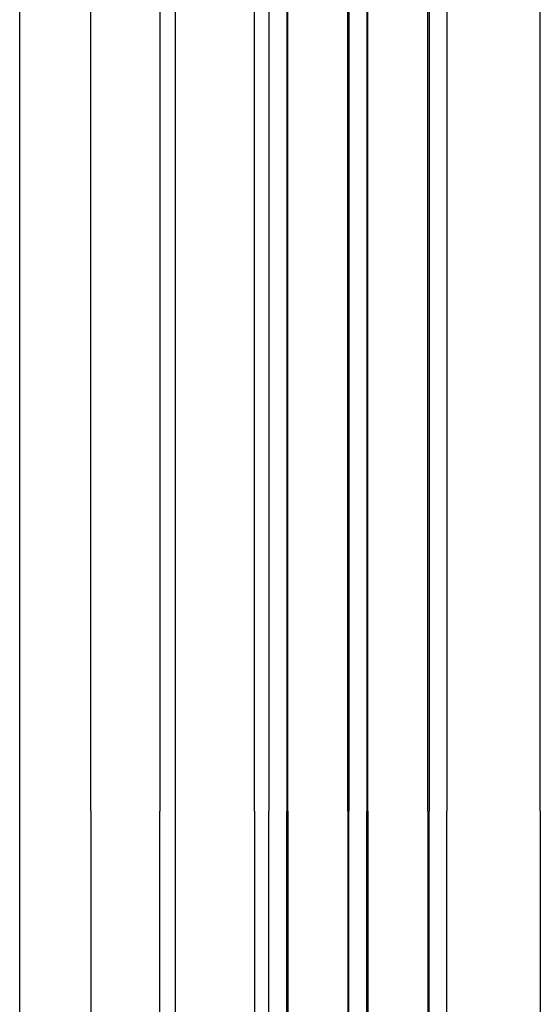
# Model space of a CAD drawing. Units: millimetres. Extents: x -1684 to 83164, y -17218 to 2846.
# Drawn here: x 82520 to 82637, y -2672 to -2451 of the extents above; entities that cross this region are included whole.
import ezdxf

# ---------------------------------------------------------------- set-up
doc = ezdxf.new("R2010")
doc.units = ezdxf.units.MM
doc.header["$LTSCALE"] = 10
doc.layers.add('FENSTER', color=7, linetype='Continuous')

# ---------------------------------------------------------------- blocks, each defined once
blk = doc.blocks.new('Therm3.0_100x100')
at = {"color": 7, "linetype": 'Continuous', "lineweight": 30}
for p, q in [((-8.9, 295), (-8.9, 689.03)), ((7.1, 295), (7.1, 623.19)), ((22.6, 609.95), (22.6, 295)), ((47.1, 606.5), (47.1, 295)), ((51.1, 606.5), (51.1, 295)), ((65.1, 606.5), (65.1, 295)), ((69.1, 606.5), (69.1, 295)), ((83.1, 606.5), (83.1, 295)), ((87.1, 606.5), (87.1, 295)), ((108.1, 295), (108.1, 602.39)), ((26.1, 295), (26.1, 601.3)), ((51.35, 295), (51.35, 596.3)), ((64.85, 295), (64.85, 596.3)), ((69.35, 295), (69.35, 596.3)), ((82.85, 295), (82.85, 596.3)), ((43.85, 295), (43.85, 590.5)), ((-8.9, -249.03), (-8.9, 295)), ((7.1, 295), (7.1, -183.19)), ((22.6, -169.95), (22.6, 295)), ((26.1, -161.3), (26.1, 295)), ((43.85, 295), (43.85, -150.5)), ((47.1, -166.5), (47.1, 295)), ((51.1, -166.5), (51.1, 295)), ((51.35, 295), (51.35, -156.3)), ((64.85, 295), (64.85, -156.3)), ((65.1, -166.5), (65.1, 295)), ((69.1, -166.5), (69.1, 295)), ((69.35, 295), (69.35, -156.3)), ((82.85, 295), (82.85, -156.3)), ((83.1, -166.5), (83.1, 295)), ((87.1, -166.5), (87.1, 295)), ((108.1, 295), (108.1, -162.39))]:
    blk.add_line(p, q, dxfattribs=at)
blk = doc.blocks.new('Therm3.0_100x100x30')
at = {"layer": 'FENSTER', "color": 3}
blk.add_blockref('Therm3.0_100x100', (8.9, 275), dxfattribs=at)

msp = doc.modelspace()

# ---------------------------------------------------------------- block references
at = {"layer": 'FENSTER', "color": 3}
msp.add_blockref('Therm3.0_100x100x30', (82520, -3199.06), dxfattribs=at)

doc.saveas('drawing.dxf')
